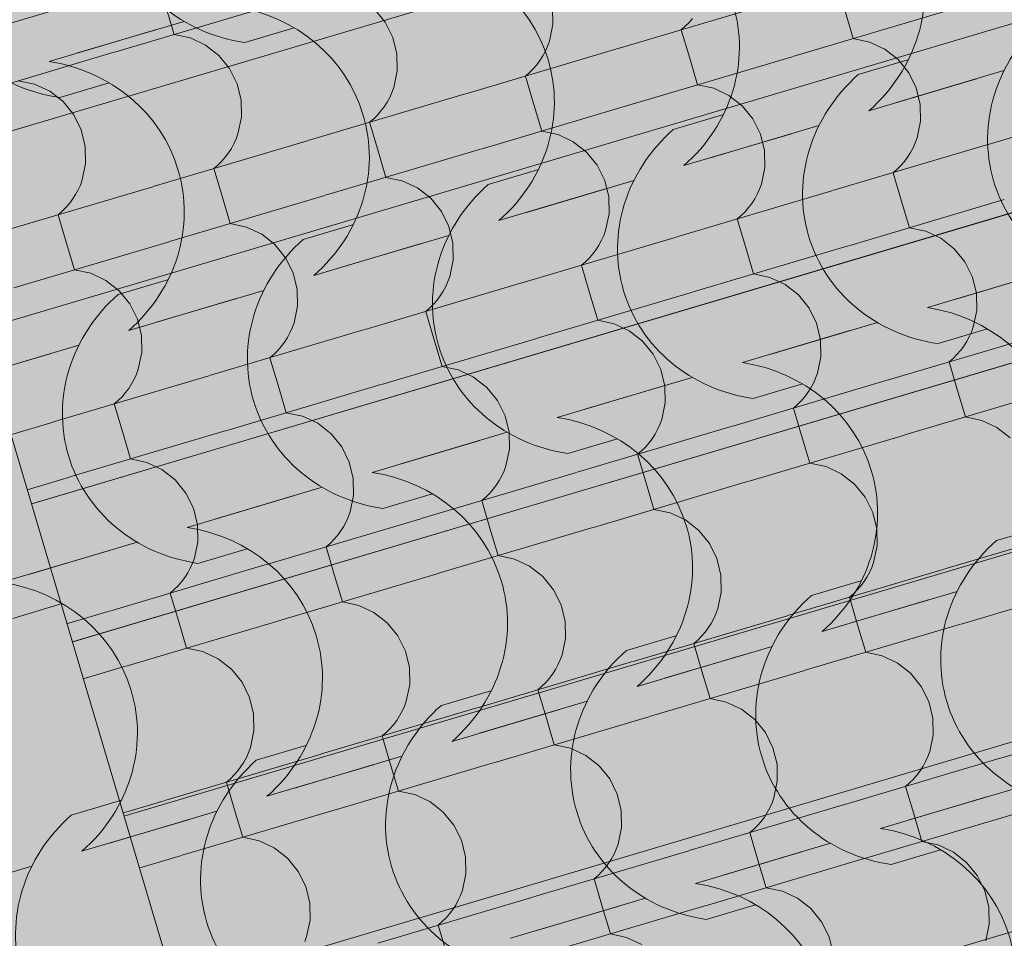
# Model space of a CAD drawing. Units: centimetres. Extents: x -13753 to 53205, y -62800 to -53093.
# Drawn here: x 12612 to 12694, y -54293 to -54217 of the extents above; entities that cross this region are included whole.
import ezdxf
from ezdxf.enums import TextEntityAlignment as Align

# ---------------------------------------------------------------- set-up
doc = ezdxf.new("R2010")
doc.units = ezdxf.units.CM
doc.header["$MEASUREMENT"] = 0
doc.set_wipeout_variables(frame=1)
doc.linetypes.add('Wipeout_Contour', pattern=[100, 0, -100])
for name, color, linetype, lineweight, true_color in [('ARCHICAD Zone Stamps_Pen_No__209', 7, 'Continuous', 5, 0xa80f02), ('Arh_O_Crtez Filovi_Pen_No__5', 7, 'Continuous', 13, 0xcccccc), ('Arh_O_Zone_NETO_Pen_No__5', 7, 'Continuous', 13, 0xcccccc)]:
    doc.layers.add(name, color=color, linetype=linetype, lineweight=lineweight, true_color=true_color)
for name, color, linetype, lineweight in [('Arh_O_Crtez Filovi_Pen_No__6', 255, 'Continuous', 13), ('Arh_O_S_Krov_Pen_No__1', 7, 'Continuous', 13), ('Arh_O_S_Zidovi fasadni_Pen_No__1', 7, 'Continuous', 13)]:
    doc.layers.add(name, color=color, linetype=linetype, lineweight=lineweight)
for name, color, linetype in [('Arh_O_S_Krov', 7, 'Continuous'), ('Arh_O_S_Zidovi fasadni', 7, 'Continuous'), ('Arh_O_Zone_NETO', 7, 'Continuous')]:
    doc.layers.add(name, color=color, linetype=linetype)
doc.styles.add('GENERATED_STYLE_1', font='arialbd.ttf')

# ---------------------------------------------------------------- blocks, each defined once
blk = doc.blocks.new('*X130', base_point=(23670.963, 0))
at = {"layer": 'Arh_O_S_Krov_Pen_No__1', "color": 7, "linetype": 'Continuous', "lineweight": 13}
for p, q in [((12605.138, -54218.59), (12618.125, -54214.737)), ((12661.97, -54218.937), (12674.957, -54215.084)), ((12619.539, -54219.328), (12632.526, -54215.474)), ((12623.923, -54215.522), (12624.606, -54217.824)), ((12642.279, -54216.806), (12641.385, -54215.709)), ((12656.308, -54217.005), (12656.282, -54215.587)), ((12676.371, -54219.675), (12689.358, -54215.821)), ((12680.754, -54215.869), (12681.438, -54218.171)), ((12642.91, -54218.076), (12642.279, -54216.806)), ((12667.376, -54217.143), (12667.694, -54216.827)), ((12667.694, -54216.827), (12667.988, -54216.489)), ((12656.021, -54218.388), (12656.308, -54217.005)), ((12667.037, -54217.434), (12667.376, -54217.143)), ((12667.037, -54217.434), (12667.72, -54219.736)), ((12625.971, -54218.115), (12624.606, -54217.824)), ((12627.241, -54218.709), (12625.971, -54218.115)), ((12643.248, -54219.455), (12642.91, -54218.076)), ((12655.865, -54218.812), (12656.021, -54218.388)), ((12682.803, -54218.462), (12681.438, -54218.171)), ((12684.073, -54219.056), (12682.803, -54218.462)), ((12606.504, -54223.195), (12619.492, -54219.342)), ((12628.351, -54219.577), (12627.241, -54218.709)), ((12648.935, -54222.805), (12661.923, -54218.951)), ((12655.465, -54219.619), (12655.68, -54219.223)), ((12655.68, -54219.223), (12655.865, -54218.812)), ((12685.182, -54219.924), (12684.073, -54219.056)), ((12629.244, -54220.674), (12628.351, -54219.577)), ((12643.274, -54220.872), (12643.248, -54219.455)), ((12654.953, -54220.357), (12655.222, -54219.997)), ((12655.222, -54219.997), (12655.465, -54219.619)), ((12663.336, -54223.543), (12676.324, -54219.689)), ((12667.72, -54219.736), (12668.403, -54222.039)), ((12686.076, -54221.021), (12685.182, -54219.924)), ((12629.876, -54221.944), (12629.244, -54220.674)), ((12642.987, -54222.255), (12643.274, -54220.872)), ((12654.002, -54221.302), (12654.342, -54221.011)), ((12654.342, -54221.011), (12654.659, -54220.695)), ((12654.659, -54220.695), (12654.953, -54220.357)), ((12612.936, -54221.982), (12611.571, -54221.692)), ((12654.002, -54221.302), (12654.685, -54223.604)), ((12686.708, -54222.291), (12686.076, -54221.021)), ((12614.206, -54222.577), (12612.936, -54221.982)), ((12615.316, -54223.445), (12614.206, -54222.577)), ((12630.213, -54223.323), (12629.876, -54221.944)), ((12642.831, -54222.679), (12642.987, -54222.255)), ((12669.768, -54222.329), (12668.403, -54222.039)), ((12671.038, -54222.924), (12669.768, -54222.329)), ((12687.045, -54223.67), (12686.708, -54222.291)), ((12616.21, -54224.542), (12615.316, -54223.445)), ((12630.239, -54224.74), (12630.213, -54223.323)), ((12635.901, -54226.673), (12648.888, -54222.819)), ((12642.188, -54223.865), (12642.43, -54223.486)), ((12642.43, -54223.486), (12642.645, -54223.091)), ((12642.645, -54223.091), (12642.831, -54222.679)), ((12672.148, -54223.792), (12671.038, -54222.924)), ((12692.733, -54227.02), (12705.72, -54223.166)), ((12641.625, -54224.563), (12641.919, -54224.225)), ((12641.919, -54224.225), (12642.188, -54223.865)), ((12650.302, -54227.41), (12663.289, -54223.556)), ((12654.685, -54223.604), (12655.369, -54225.907)), ((12673.042, -54224.889), (12672.148, -54223.792)), ((12687.071, -54225.087), (12687.045, -54223.67)), ((12616.841, -54225.812), (12616.21, -54224.542)), ((12629.952, -54226.123), (12630.239, -54224.74)), ((12640.968, -54225.169), (12641.307, -54224.879)), ((12641.307, -54224.879), (12641.625, -54224.563)), ((12673.673, -54226.159), (12673.042, -54224.889)), ((12686.784, -54226.47), (12687.071, -54225.087)), ((12617.179, -54227.191), (12616.841, -54225.812)), ((12640.968, -54225.169), (12641.651, -54227.472)), ((12656.734, -54226.197), (12655.369, -54225.907)), ((12622.866, -54230.541), (12635.854, -54226.687)), ((12629.611, -54226.958), (12629.796, -54226.547)), ((12629.796, -54226.547), (12629.952, -54226.123)), ((12658.004, -54226.792), (12656.734, -54226.197)), ((12674.01, -54227.538), (12673.673, -54226.159)), ((12686.628, -54226.894), (12686.784, -54226.47)), ((12617.205, -54228.608), (12617.179, -54227.191)), ((12629.153, -54227.733), (12629.396, -54227.354)), ((12629.396, -54227.354), (12629.611, -54226.958)), ((12637.267, -54231.278), (12650.255, -54227.424)), ((12641.651, -54227.472), (12642.334, -54229.775)), ((12659.113, -54227.659), (12658.004, -54226.792)), ((12674.036, -54228.955), (12674.01, -54227.538)), ((12679.698, -54230.888), (12692.686, -54227.034)), ((12686.228, -54227.701), (12686.442, -54227.305)), ((12686.442, -54227.305), (12686.628, -54226.894)), ((12628.59, -54228.431), (12628.884, -54228.092)), ((12628.884, -54228.092), (12629.153, -54227.733)), ((12660.007, -54228.756), (12659.113, -54227.659)), ((12685.716, -54228.439), (12685.985, -54228.08)), ((12685.985, -54228.08), (12686.228, -54227.701)), ((12616.918, -54229.991), (12617.205, -54228.608)), ((12627.933, -54229.037), (12628.273, -54228.746)), ((12627.933, -54229.037), (12628.616, -54231.34)), ((12628.273, -54228.746), (12628.59, -54228.431)), ((12660.639, -54230.027), (12660.007, -54228.756)), ((12673.75, -54230.338), (12674.036, -54228.955)), ((12684.765, -54229.384), (12685.105, -54229.093)), ((12685.105, -54229.093), (12685.422, -54228.778)), ((12685.422, -54228.778), (12685.716, -54228.439)), ((12616.762, -54230.415), (12616.918, -54229.991)), ((12643.699, -54230.065), (12642.334, -54229.775)), ((12644.969, -54230.659), (12643.699, -54230.065)), ((12660.976, -54231.406), (12660.639, -54230.027)), ((12684.765, -54229.384), (12685.448, -54231.687)), ((12609.832, -54234.409), (12622.819, -54230.555)), ((12616.361, -54231.222), (12616.576, -54230.826)), ((12616.576, -54230.826), (12616.762, -54230.415)), ((12646.079, -54231.527), (12644.969, -54230.659)), ((12666.664, -54234.756), (12679.651, -54230.902)), ((12673.408, -54231.173), (12673.594, -54230.762)), ((12673.594, -54230.762), (12673.75, -54230.338)), ((12615.85, -54231.96), (12616.119, -54231.601)), ((12616.119, -54231.601), (12616.361, -54231.222)), ((12624.233, -54235.146), (12637.22, -54231.292)), ((12628.616, -54231.34), (12629.3, -54233.642)), ((12646.973, -54232.624), (12646.079, -54231.527)), ((12661.002, -54232.823), (12660.976, -54231.406)), ((12672.951, -54231.948), (12673.193, -54231.569)), ((12673.193, -54231.569), (12673.408, -54231.173)), ((12681.065, -54235.493), (12694.052, -54231.639)), ((12685.448, -54231.687), (12686.132, -54233.989)), ((12615.238, -54232.614), (12615.556, -54232.299)), ((12615.556, -54232.299), (12615.85, -54231.96)), ((12672.388, -54232.646), (12672.682, -54232.307)), ((12672.682, -54232.307), (12672.951, -54231.948)), ((12614.899, -54232.905), (12615.238, -54232.614)), ((12614.899, -54232.905), (12615.582, -54235.208)), ((12647.604, -54233.895), (12646.973, -54232.624)), ((12660.715, -54234.206), (12661.002, -54232.823)), ((12671.731, -54233.252), (12672.07, -54232.961)), ((12671.731, -54233.252), (12672.414, -54235.555)), ((12672.07, -54232.961), (12672.388, -54232.646)), ((12630.665, -54233.933), (12629.3, -54233.642)), ((12631.935, -54234.527), (12630.665, -54233.933)), ((12647.941, -54235.273), (12647.604, -54233.895)), ((12687.497, -54234.28), (12686.132, -54233.989)), ((12633.045, -54235.395), (12631.935, -54234.527)), ((12653.629, -54238.624), (12666.617, -54234.77)), ((12660.373, -54235.041), (12660.559, -54234.63)), ((12660.559, -54234.63), (12660.715, -54234.206)), ((12688.766, -54234.874), (12687.497, -54234.28)), ((12689.876, -54235.742), (12688.766, -54234.874)), ((12611.198, -54239.014), (12624.186, -54235.16)), ((12615.582, -54235.208), (12616.265, -54237.51)), ((12633.938, -54236.492), (12633.045, -54235.395)), ((12647.967, -54236.691), (12647.941, -54235.273)), ((12659.647, -54236.175), (12659.916, -54235.816)), ((12659.916, -54235.816), (12660.159, -54235.437)), ((12660.159, -54235.437), (12660.373, -54235.041)), ((12668.03, -54239.361), (12681.018, -54235.507)), ((12672.414, -54235.555), (12673.097, -54237.857)), ((12690.77, -54236.839), (12689.876, -54235.742)), ((12634.57, -54237.762), (12633.938, -54236.492)), ((12659.036, -54236.829), (12659.353, -54236.513)), ((12659.353, -54236.513), (12659.647, -54236.175)), ((12647.681, -54238.074), (12647.967, -54236.691)), ((12658.696, -54237.12), (12659.036, -54236.829)), ((12658.696, -54237.12), (12659.379, -54239.422)), ((12691.401, -54238.109), (12690.77, -54236.839)), ((12617.63, -54237.801), (12616.265, -54237.51)), ((12618.9, -54238.395), (12617.63, -54237.801)), ((12634.907, -54239.141), (12634.57, -54237.762)), ((12647.525, -54238.498), (12647.681, -54238.074)), ((12674.462, -54238.148), (12673.097, -54237.857)), ((12675.732, -54238.742), (12674.462, -54238.148)), ((12691.739, -54239.488), (12691.401, -54238.109)), ((12620.01, -54239.263), (12618.9, -54238.395)), ((12640.595, -54242.491), (12653.582, -54238.637)), ((12647.124, -54239.305), (12647.339, -54238.909)), ((12647.339, -54238.909), (12647.525, -54238.498)), ((12676.842, -54239.61), (12675.732, -54238.742)), ((12620.904, -54240.36), (12620.01, -54239.263)), ((12634.933, -54240.558), (12634.907, -54239.141)), ((12646.613, -54240.043), (12646.882, -54239.683)), ((12646.882, -54239.683), (12647.124, -54239.305)), ((12654.996, -54243.229), (12667.983, -54239.375)), ((12659.379, -54239.422), (12660.063, -54241.725)), ((12677.735, -54240.707), (12676.842, -54239.61)), ((12691.765, -54240.905), (12691.739, -54239.488)), ((12621.535, -54241.63), (12620.904, -54240.36)), ((12634.646, -54241.941), (12634.933, -54240.558)), ((12645.662, -54240.988), (12646.001, -54240.697)), ((12646.001, -54240.697), (12646.319, -54240.381)), ((12646.319, -54240.381), (12646.613, -54240.043)), ((12678.367, -54241.977), (12677.735, -54240.707)), ((12645.662, -54240.988), (12646.345, -54243.29)), ((12691.478, -54242.289), (12691.765, -54240.905)), ((12621.872, -54243.009), (12621.535, -54241.63)), ((12634.304, -54242.777), (12634.49, -54242.366)), ((12634.49, -54242.366), (12634.646, -54241.941)), ((12661.428, -54242.016), (12660.063, -54241.725)), ((12662.697, -54242.61), (12661.428, -54242.016)), ((12678.704, -54243.356), (12678.367, -54241.977)), ((12691.322, -54242.713), (12691.478, -54242.289)), ((12621.898, -54244.426), (12621.872, -54243.009)), ((12627.56, -54246.359), (12640.548, -54242.505)), ((12633.847, -54243.551), (12634.09, -54243.172)), ((12634.09, -54243.172), (12634.304, -54242.777)), ((12641.961, -54247.096), (12654.949, -54243.243)), ((12663.807, -54243.478), (12662.697, -54242.61)), ((12684.392, -54246.706), (12697.379, -54242.852)), ((12690.921, -54243.52), (12691.136, -54243.124)), ((12691.136, -54243.124), (12691.322, -54242.713)), ((12633.284, -54244.249), (12633.578, -54243.911)), ((12633.578, -54243.911), (12633.847, -54243.551)), ((12646.345, -54243.29), (12647.028, -54245.593)), ((12664.701, -54244.575), (12663.807, -54243.478)), ((12678.73, -54244.773), (12678.704, -54243.356)), ((12690.41, -54244.258), (12690.679, -54243.898)), ((12690.679, -54243.898), (12690.921, -54243.52)), ((12621.612, -54245.809), (12621.898, -54244.426)), ((12632.627, -54244.856), (12632.967, -54244.565)), ((12632.627, -54244.856), (12633.31, -54247.158)), ((12632.967, -54244.565), (12633.284, -54244.249)), ((12665.332, -54245.845), (12664.701, -54244.575)), ((12678.444, -54246.156), (12678.73, -54244.773)), ((12689.798, -54244.912), (12690.116, -54244.596)), ((12690.116, -54244.596), (12690.41, -54244.258)), ((12648.393, -54245.883), (12647.028, -54245.593)), ((12689.459, -54245.203), (12689.798, -54244.912)), ((12689.459, -54245.203), (12690.142, -54247.505)), ((12614.526, -54250.227), (12627.513, -54246.373)), ((12621.27, -54246.644), (12621.456, -54246.233)), ((12621.456, -54246.233), (12621.612, -54245.809)), ((12649.663, -54246.478), (12648.393, -54245.883)), ((12650.773, -54247.345), (12649.663, -54246.478)), ((12665.67, -54247.224), (12665.332, -54245.845)), ((12678.288, -54246.58), (12678.444, -54246.156)), ((12620.813, -54247.419), (12621.055, -54247.04)), ((12621.055, -54247.04), (12621.27, -54246.644)), ((12628.927, -54250.964), (12641.914, -54247.11)), ((12633.31, -54247.158), (12633.994, -54249.461)), ((12651.666, -54248.443), (12650.773, -54247.345)), ((12665.696, -54248.641), (12665.67, -54247.224)), ((12671.357, -54250.574), (12684.345, -54246.72)), ((12677.887, -54247.387), (12678.102, -54246.991)), ((12678.102, -54246.991), (12678.288, -54246.58)), ((12619.932, -54248.432), (12620.25, -54248.117)), ((12620.25, -54248.117), (12620.544, -54247.778)), ((12620.544, -54247.778), (12620.813, -54247.419)), ((12677.081, -54248.464), (12677.376, -54248.126)), ((12677.376, -54248.126), (12677.645, -54247.766)), ((12677.645, -54247.766), (12677.887, -54247.387)), ((12685.758, -54251.311), (12698.746, -54247.457)), ((12690.142, -54247.505), (12690.825, -54249.808)), ((12619.593, -54248.723), (12619.932, -54248.432)), ((12619.593, -54248.723), (12620.276, -54251.026)), ((12652.298, -54249.713), (12651.666, -54248.443)), ((12665.409, -54250.024), (12665.696, -54248.641)), ((12676.424, -54249.07), (12676.764, -54248.779)), ((12676.764, -54248.779), (12677.081, -54248.464)), ((12635.359, -54249.751), (12633.994, -54249.461)), ((12636.628, -54250.345), (12635.359, -54249.751)), ((12652.635, -54251.092), (12652.298, -54249.713)), ((12676.424, -54249.07), (12677.108, -54251.373)), ((12692.19, -54250.098), (12690.825, -54249.808)), ((12601.491, -54254.095), (12614.479, -54250.241)), ((12637.738, -54251.213), (12636.628, -54250.345)), ((12658.323, -54254.442), (12671.31, -54250.588)), ((12665.067, -54250.859), (12665.253, -54250.448)), ((12665.253, -54250.448), (12665.409, -54250.024)), ((12693.46, -54250.693), (12692.19, -54250.098)), ((12615.892, -54254.832), (12628.88, -54250.978)), ((12620.276, -54251.026), (12620.959, -54253.328)), ((12638.632, -54252.31), (12637.738, -54251.213)), ((12652.661, -54252.509), (12652.635, -54251.092)), ((12664.61, -54251.634), (12664.852, -54251.255)), ((12664.852, -54251.255), (12665.067, -54250.859)), ((12672.724, -54255.179), (12685.711, -54251.325)), ((12677.108, -54251.373), (12677.791, -54253.675)), ((12694.57, -54251.56), (12693.46, -54250.693)), ((12639.263, -54253.581), (12638.632, -54252.31)), ((12664.047, -54252.332), (12664.341, -54251.993)), ((12664.341, -54251.993), (12664.61, -54251.634)), ((12652.375, -54253.892), (12652.661, -54252.509)), ((12663.39, -54252.938), (12663.729, -54252.647)), ((12663.39, -54252.938), (12664.073, -54255.241)), ((12663.729, -54252.647), (12664.047, -54252.332)), ((12622.324, -54253.619), (12620.959, -54253.328)), ((12623.594, -54254.213), (12622.324, -54253.619)), ((12639.601, -54254.96), (12639.263, -54253.581)), ((12652.219, -54254.316), (12652.375, -54253.892)), ((12679.156, -54253.966), (12677.791, -54253.675)), ((12680.426, -54254.56), (12679.156, -54253.966)), ((12624.704, -54255.081), (12623.594, -54254.213)), ((12645.288, -54258.31), (12658.276, -54254.456)), ((12651.818, -54255.123), (12652.033, -54254.727)), ((12652.033, -54254.727), (12652.219, -54254.316)), ((12681.536, -54255.428), (12680.426, -54254.56)), ((12602.858, -54258.7), (12615.845, -54254.846)), ((12625.597, -54256.178), (12624.704, -54255.081)), ((12639.627, -54256.377), (12639.601, -54254.96)), ((12651.307, -54255.861), (12651.576, -54255.502)), ((12651.576, -54255.502), (12651.818, -54255.123)), ((12659.689, -54259.047), (12672.677, -54255.193)), ((12664.073, -54255.241), (12664.756, -54257.543)), ((12682.429, -54256.525), (12681.536, -54255.428)), ((12626.229, -54257.448), (12625.597, -54256.178)), ((12639.34, -54257.76), (12639.627, -54256.377)), ((12650.695, -54256.515), (12651.012, -54256.2)), ((12651.012, -54256.2), (12651.307, -54255.861)), ((12650.355, -54256.806), (12650.695, -54256.515)), ((12650.355, -54256.806), (12651.039, -54259.109)), ((12683.061, -54257.796), (12682.429, -54256.525)), ((12626.566, -54258.827), (12626.229, -54257.448)), ((12639.184, -54258.184), (12639.34, -54257.76)), ((12666.121, -54257.834), (12664.756, -54257.543)), ((12667.391, -54258.428), (12666.121, -54257.834)), ((12683.398, -54259.174), (12683.061, -54257.796)), ((12626.592, -54260.244), (12626.566, -54258.827)), ((12632.254, -54262.177), (12645.242, -54258.324)), ((12638.783, -54258.991), (12638.998, -54258.595)), ((12638.998, -54258.595), (12639.184, -54258.184)), ((12668.501, -54259.296), (12667.391, -54258.428)), ((12689.086, -54262.524), (12702.073, -54258.671)), ((12612.563, -54260.046), (12611.669, -54258.949)), ((12637.978, -54260.067), (12638.272, -54259.729)), ((12638.272, -54259.729), (12638.541, -54259.369)), ((12638.541, -54259.369), (12638.783, -54258.991)), ((12646.655, -54262.915), (12659.642, -54259.061)), ((12651.039, -54259.109), (12651.722, -54261.411)), ((12669.395, -54260.393), (12668.501, -54259.296)), ((12683.424, -54260.592), (12683.398, -54259.174)), ((12613.194, -54261.316), (12612.563, -54260.046)), ((12626.306, -54261.628), (12626.592, -54260.244)), ((12637.321, -54260.674), (12637.66, -54260.383)), ((12637.66, -54260.383), (12637.978, -54260.067)), ((12670.026, -54261.663), (12669.395, -54260.393)), ((12613.532, -54262.695), (12613.194, -54261.316)), ((12637.321, -54260.674), (12638.004, -54262.976)), ((12683.137, -54261.975), (12683.424, -54260.592)), ((12619.219, -54266.045), (12632.207, -54262.191)), ((12625.964, -54262.463), (12626.15, -54262.052)), ((12626.15, -54262.052), (12626.306, -54261.628)), ((12653.087, -54261.702), (12651.722, -54261.411)), ((12654.357, -54262.296), (12653.087, -54261.702)), ((12670.364, -54263.042), (12670.026, -54261.663)), ((12682.981, -54262.399), (12683.137, -54261.975)), ((12613.558, -54264.112), (12613.532, -54262.695)), ((12625.507, -54263.237), (12625.749, -54262.859)), ((12625.749, -54262.859), (12625.964, -54262.463)), ((12633.62, -54266.782), (12646.608, -54262.929)), ((12638.004, -54262.976), (12638.687, -54265.279)), ((12655.467, -54263.164), (12654.357, -54262.296)), ((12676.051, -54266.392), (12689.039, -54262.538)), ((12682.581, -54263.206), (12682.796, -54262.81)), ((12682.796, -54262.81), (12682.981, -54262.399)), ((12624.943, -54263.935), (12625.238, -54263.597)), ((12625.238, -54263.597), (12625.507, -54263.237)), ((12656.36, -54264.261), (12655.467, -54263.164)), ((12670.39, -54264.459), (12670.364, -54263.042)), ((12682.069, -54263.944), (12682.338, -54263.584)), ((12682.338, -54263.584), (12682.581, -54263.206)), ((12690.452, -54267.13), (12703.44, -54263.276)), ((12613.271, -54265.495), (12613.558, -54264.112)), ((12624.286, -54264.542), (12624.626, -54264.251)), ((12624.286, -54264.542), (12624.97, -54266.844)), ((12624.626, -54264.251), (12624.943, -54263.935)), ((12656.992, -54265.531), (12656.36, -54264.261)), ((12670.103, -54265.842), (12670.39, -54264.459)), ((12681.118, -54264.889), (12681.458, -54264.598)), ((12681.458, -54264.598), (12681.775, -54264.282)), ((12681.775, -54264.282), (12682.069, -54263.944)), ((12613.115, -54265.919), (12613.271, -54265.495)), ((12640.052, -54265.569), (12638.687, -54265.279)), ((12681.118, -54264.889), (12681.802, -54267.191)), ((12606.185, -54269.913), (12619.173, -54266.059)), ((12612.929, -54266.33), (12613.115, -54265.919)), ((12641.322, -54266.164), (12640.052, -54265.569)), ((12642.432, -54267.032), (12641.322, -54266.164)), ((12657.329, -54266.91), (12656.992, -54265.531)), ((12669.761, -54266.678), (12669.947, -54266.266)), ((12669.947, -54266.266), (12670.103, -54265.842)), ((12612.203, -54267.465), (12612.472, -54267.105)), ((12612.472, -54267.105), (12612.715, -54266.726)), ((12612.715, -54266.726), (12612.929, -54266.33)), ((12620.586, -54270.65), (12633.573, -54266.796)), ((12624.97, -54266.844), (12625.653, -54269.147)), ((12643.326, -54268.129), (12642.432, -54267.032)), ((12657.355, -54268.327), (12657.329, -54266.91)), ((12663.017, -54270.26), (12676.004, -54266.406)), ((12669.304, -54267.452), (12669.546, -54267.073)), ((12669.546, -54267.073), (12669.761, -54266.678)), ((12677.418, -54270.997), (12690.405, -54267.143)), ((12611.591, -54268.118), (12611.909, -54267.803)), ((12611.909, -54267.803), (12612.203, -54267.465)), ((12668.741, -54268.15), (12669.035, -54267.812)), ((12669.035, -54267.812), (12669.304, -54267.452)), ((12681.802, -54267.191), (12682.485, -54269.494)), ((12611.252, -54268.409), (12611.935, -54270.712)), ((12643.957, -54269.399), (12643.326, -54268.129)), ((12657.068, -54269.71), (12657.355, -54268.327)), ((12668.084, -54268.757), (12668.423, -54268.466)), ((12668.084, -54268.757), (12668.767, -54271.059)), ((12668.423, -54268.466), (12668.741, -54268.15)), ((12627.018, -54269.437), (12625.653, -54269.147)), ((12628.288, -54270.032), (12627.018, -54269.437)), ((12644.295, -54270.778), (12643.957, -54269.399)), ((12683.85, -54269.784), (12682.485, -54269.494)), ((12629.398, -54270.899), (12628.288, -54270.032)), ((12649.982, -54274.128), (12662.97, -54270.274)), ((12656.727, -54270.545), (12656.912, -54270.134)), ((12656.912, -54270.134), (12657.068, -54269.71)), ((12685.12, -54270.379), (12683.85, -54269.784)), ((12686.23, -54271.246), (12685.12, -54270.379)), ((12607.551, -54274.518), (12620.539, -54270.664)), ((12611.935, -54270.712), (12612.618, -54273.015)), ((12630.291, -54271.996), (12629.398, -54270.899)), ((12644.321, -54272.195), (12644.295, -54270.778)), ((12656.269, -54271.32), (12656.512, -54270.941)), ((12656.512, -54270.941), (12656.727, -54270.545)), ((12664.383, -54274.865), (12677.371, -54271.011)), ((12668.767, -54271.059), (12669.45, -54273.362)), ((12687.123, -54272.343), (12686.23, -54271.246)), ((12630.923, -54273.267), (12630.291, -54271.996)), ((12655.389, -54272.333), (12655.706, -54272.018)), ((12655.706, -54272.018), (12656, -54271.679)), ((12656, -54271.679), (12656.269, -54271.32)), ((12644.034, -54273.578), (12644.321, -54272.195)), ((12655.049, -54272.624), (12655.389, -54272.333)), ((12655.049, -54272.624), (12655.733, -54274.927)), ((12687.755, -54273.614), (12687.123, -54272.343)), ((12613.983, -54273.305), (12612.618, -54273.015)), ((12615.253, -54273.899), (12613.983, -54273.305)), ((12631.26, -54274.646), (12630.923, -54273.267)), ((12643.878, -54274.002), (12644.034, -54273.578)), ((12670.815, -54273.652), (12669.45, -54273.362)), ((12672.085, -54274.246), (12670.815, -54273.652)), ((12688.092, -54274.993), (12687.755, -54273.614)), ((12616.363, -54274.767), (12615.253, -54273.899)), ((12636.948, -54277.996), (12649.935, -54274.142)), ((12643.477, -54274.809), (12643.692, -54274.413)), ((12643.692, -54274.413), (12643.878, -54274.002)), ((12673.195, -54275.114), (12672.085, -54274.246)), ((12693.78, -54278.343), (12706.767, -54274.489)), ((12617.257, -54275.864), (12616.363, -54274.767)), ((12631.286, -54276.063), (12631.26, -54274.646)), ((12642.966, -54275.547), (12643.235, -54275.188)), ((12643.235, -54275.188), (12643.477, -54274.809)), ((12651.349, -54278.733), (12664.336, -54274.879)), ((12655.733, -54274.927), (12656.416, -54277.229)), ((12674.089, -54276.211), (12673.195, -54275.114)), ((12688.118, -54276.41), (12688.092, -54274.993)), ((12617.888, -54277.135), (12617.257, -54275.864)), ((12630.999, -54277.446), (12631.286, -54276.063)), ((12642.015, -54276.492), (12642.354, -54276.201)), ((12642.354, -54276.201), (12642.672, -54275.886)), ((12642.672, -54275.886), (12642.966, -54275.547)), ((12674.72, -54277.482), (12674.089, -54276.211)), ((12642.015, -54276.492), (12642.698, -54278.795)), ((12687.831, -54277.793), (12688.118, -54276.41)), ((12618.226, -54278.513), (12617.888, -54277.135)), ((12630.843, -54277.87), (12630.999, -54277.446)), ((12657.781, -54277.52), (12656.416, -54277.229)), ((12659.051, -54278.114), (12657.781, -54277.52)), ((12675.058, -54278.86), (12674.72, -54277.482)), ((12687.675, -54278.217), (12687.831, -54277.793)), ((12618.252, -54279.931), (12618.226, -54278.513)), ((12623.913, -54281.863), (12636.901, -54278.01)), ((12630.2, -54279.056), (12630.443, -54278.677)), ((12630.443, -54278.677), (12630.658, -54278.281)), ((12630.658, -54278.281), (12630.843, -54277.87)), ((12660.161, -54278.982), (12659.051, -54278.114)), ((12680.745, -54282.211), (12693.733, -54278.357)), ((12687.275, -54279.024), (12687.489, -54278.628)), ((12687.489, -54278.628), (12687.675, -54278.217)), ((12629.637, -54279.753), (12629.931, -54279.415)), ((12629.931, -54279.415), (12630.2, -54279.056)), ((12638.314, -54282.601), (12651.302, -54278.747)), ((12642.698, -54278.795), (12643.381, -54281.097)), ((12661.054, -54280.079), (12660.161, -54278.982)), ((12675.083, -54280.278), (12675.058, -54278.86)), ((12686.763, -54279.762), (12687.032, -54279.403)), ((12687.032, -54279.403), (12687.275, -54279.024)), ((12617.965, -54281.314), (12618.252, -54279.931)), ((12628.98, -54280.36), (12629.32, -54280.069)), ((12629.32, -54280.069), (12629.637, -54279.753)), ((12661.686, -54281.349), (12661.054, -54280.079)), ((12674.797, -54281.661), (12675.083, -54280.278)), ((12686.152, -54280.416), (12686.469, -54280.1)), ((12686.469, -54280.1), (12686.763, -54279.762)), ((12628.98, -54280.36), (12629.664, -54282.662)), ((12644.746, -54281.388), (12643.381, -54281.097)), ((12685.812, -54280.707), (12686.152, -54280.416)), ((12685.812, -54280.707), (12686.495, -54283.01)), ((12610.879, -54285.731), (12623.866, -54281.877)), ((12617.623, -54282.149), (12617.809, -54281.738)), ((12617.809, -54281.738), (12617.965, -54281.314)), ((12646.016, -54281.982), (12644.746, -54281.388)), ((12647.126, -54282.85), (12646.016, -54281.982)), ((12662.023, -54282.728), (12661.686, -54281.349)), ((12674.641, -54282.085), (12674.797, -54281.661)), ((12617.166, -54282.923), (12617.408, -54282.545)), ((12617.408, -54282.545), (12617.623, -54282.149)), ((12625.28, -54286.469), (12638.267, -54282.615)), ((12629.664, -54282.662), (12630.347, -54284.965)), ((12662.049, -54284.145), (12662.023, -54282.728)), ((12667.711, -54286.078), (12680.698, -54282.224)), ((12674.24, -54282.892), (12674.455, -54282.496)), ((12674.455, -54282.496), (12674.641, -54282.085)), ((12616.285, -54283.937), (12616.603, -54283.621)), ((12616.603, -54283.621), (12616.897, -54283.283)), ((12616.897, -54283.283), (12617.166, -54282.923)), ((12648.02, -54283.947), (12647.126, -54282.85)), ((12673.435, -54283.968), (12673.729, -54283.63)), ((12673.729, -54283.63), (12673.998, -54283.27)), ((12673.998, -54283.27), (12674.24, -54282.892)), ((12682.112, -54286.816), (12695.099, -54282.962)), ((12686.495, -54283.01), (12687.179, -54285.312)), ((12615.946, -54284.228), (12616.285, -54283.937)), ((12615.946, -54284.228), (12616.629, -54286.53)), ((12648.651, -54285.217), (12648.02, -54283.947)), ((12661.762, -54285.529), (12662.049, -54284.145)), ((12672.778, -54284.575), (12673.117, -54284.284)), ((12673.117, -54284.284), (12673.435, -54283.968)), ((12631.712, -54285.256), (12630.347, -54284.965)), ((12632.982, -54285.85), (12631.712, -54285.256)), ((12648.989, -54286.596), (12648.651, -54285.217)), ((12672.778, -54284.575), (12673.461, -54286.877)), ((12634.092, -54286.718), (12632.982, -54285.85)), ((12654.676, -54289.946), (12667.664, -54286.092)), ((12661.42, -54286.364), (12661.606, -54285.953)), ((12661.606, -54285.953), (12661.762, -54285.529)), ((12688.544, -54285.603), (12687.179, -54285.312)), ((12689.813, -54286.197), (12688.544, -54285.603)), ((12612.245, -54290.336), (12625.233, -54286.482)), ((12616.629, -54286.53), (12617.312, -54288.833)), ((12634.985, -54287.815), (12634.092, -54286.718)), ((12649.014, -54288.013), (12648.989, -54286.596)), ((12660.963, -54287.138), (12661.206, -54286.76)), ((12661.206, -54286.76), (12661.42, -54286.364)), ((12669.077, -54290.683), (12682.065, -54286.83)), ((12673.461, -54286.877), (12674.144, -54289.18)), ((12690.923, -54287.065), (12689.813, -54286.197)), ((12660.4, -54287.836), (12660.694, -54287.498)), ((12660.694, -54287.498), (12660.963, -54287.138)), ((12691.817, -54288.162), (12690.923, -54287.065)), ((12635.617, -54289.085), (12634.985, -54287.815)), ((12648.728, -54289.396), (12649.014, -54288.013)), ((12659.743, -54288.443), (12660.083, -54288.152)), ((12659.743, -54288.443), (12660.426, -54290.745)), ((12660.083, -54288.152), (12660.4, -54287.836)), ((12692.449, -54289.432), (12691.817, -54288.162)), ((12618.677, -54289.123), (12617.312, -54288.833)), ((12619.947, -54289.718), (12618.677, -54289.123)), ((12635.954, -54290.464), (12635.617, -54289.085)), ((12648.572, -54289.82), (12648.728, -54289.396)), ((12675.509, -54289.47), (12674.144, -54289.18)), ((12621.057, -54290.585), (12619.947, -54289.718)), ((12641.642, -54293.814), (12654.629, -54289.96)), ((12648.386, -54290.231), (12648.572, -54289.82)), ((12676.779, -54290.065), (12675.509, -54289.47)), ((12677.889, -54290.932), (12676.779, -54290.065)), ((12692.786, -54290.811), (12692.449, -54289.432)), ((12599.211, -54294.204), (12612.198, -54290.35)), ((12621.951, -54291.682), (12621.057, -54290.585)), ((12635.98, -54291.881), (12635.954, -54290.464)), ((12647.66, -54291.365), (12647.929, -54291.006)), ((12647.929, -54291.006), (12648.171, -54290.627)), ((12648.171, -54290.627), (12648.386, -54290.231)), ((12656.043, -54294.551), (12669.03, -54290.697)), ((12660.426, -54290.745), (12661.11, -54293.048)), ((12678.782, -54292.03), (12677.889, -54290.932)), ((12692.812, -54292.228), (12692.786, -54290.811)), ((12622.582, -54292.953), (12621.951, -54291.682)), ((12647.048, -54292.019), (12647.366, -54291.704)), ((12647.366, -54291.704), (12647.66, -54291.365)), ((12635.693, -54293.264), (12635.98, -54291.881)), ((12646.709, -54292.31), (12647.048, -54292.019)), ((12646.709, -54292.31), (12647.392, -54294.613)), ((12679.414, -54293.3), (12678.782, -54292.03)), ((12692.525, -54293.611), (12692.812, -54292.228)), ((12622.92, -54294.332), (12622.582, -54292.953)), ((12635.537, -54293.688), (12635.693, -54293.264)), ((12662.475, -54293.338), (12661.11, -54293.048)), ((12663.744, -54293.932), (12662.475, -54293.338)), ((12679.751, -54294.679), (12679.414, -54293.3))]:
    blk.add_line(p, q, dxfattribs=at)
blk = doc.blocks.new('Roof_2_1', base_point=(12994.909, -53919.367))
at = {"layer": 'Arh_O_S_Krov', "color": 7, "linetype": 'Continuous', "lineweight": 13}
blk.add_blockref('*X130', (23670.963, 0), dxfattribs=at)
at = {"color": 254, "linetype": 'Wipeout_Contour', "lineweight": 0, "ltscale": 223998.365655}
blk.add_wipeout([(12649.826, -55059.668), (12366.767, -54105.76), (12306.824, -54123.547), (12589.883, -55077.456)], dxfattribs=at).dxf.layer = 'Arh_O_S_Krov'
blk = doc.blocks.new('Garderober_05_15_1', base_point=(12634.094, -54193.688))
at = {"layer": 'Arh_O_Zone_NETO_Pen_No__5', "linetype": 'Continuous', "lineweight": 13, "true_color": 0xcccccc}
h = blk.add_hatch(dxfattribs=at)
h.set_pattern_fill('PLANK_FLOOR_0001', color=254, style=0, pattern_type=2)
h.set_pattern_definition([(16.5275, (12785.788, -54205.748), (-4.324, 14.572), [])])
h.paths.add_polyline_path([(12712.606, -54039.711), (12494.913, -54104.308), (12546.104, -54276.82), (12849.959, -54186.687), (12798.8, -54014.117)])
at = {"layer": 'Arh_O_Zone_NETO_Pen_No__5', "color": 254, "linetype": 'Continuous', "lineweight": 13, "true_color": 0xcccccc}
blk.add_line((12546.104, -54276.82), (12849.959, -54186.687), dxfattribs=at)
at = {"layer": 'ARCHICAD Zone Stamps_Pen_No__209', "color": 14, "lineweight": 5, "true_color": 0xa80f02, "style": 'GENERATED_STYLE_1'}
for tag, p in [('ROOM_NUMBER', (12644.841, -54179.239)), ('DUMMY_849', (12650.682, -54194.352))]:
    blk.add_attdef(tag, text='', height=20, rotation=286.52751, dxfattribs=at).set_placement(p, align=Align.TOP_LEFT)
blk = doc.blocks.new('Pretprostor_kupatilo_03_18_1', base_point=(12730.873, -54538.952))
at = {"layer": 'Arh_O_Zone_NETO_Pen_No__5', "linetype": 'Continuous', "lineweight": 13, "true_color": 0xcccccc}
h = blk.add_hatch(dxfattribs=at)
h.set_pattern_fill('PLANK_FLOOR_0001', color=254, style=0, pattern_type=2)
h.set_pattern_definition([(16.5275, (12789.202, -54217.252), (-4.32403, 14.572), [])])
h.paths.add_polyline_path([(12588.528, -54419.79), (12702.081, -54802.463), (12941.473, -54731.452), (12831.541, -54359.934), (12732.897, -54389.205), (12729.484, -54377.701), (12828.078, -54348.445), (12789.202, -54217.252), (12549.531, -54288.371)])
at = {"layer": 'Arh_O_Zone_NETO_Pen_No__5', "color": 254, "linetype": 'Continuous', "lineweight": 13, "true_color": 0xcccccc}
blk.add_line((12789.202, -54217.252), (12549.531, -54288.371), dxfattribs=at)
at = {"layer": 'ARCHICAD Zone Stamps_Pen_No__209', "color": 14, "lineweight": 5, "true_color": 0xa80f02, "style": 'GENERATED_STYLE_1'}
for tag, p in [('ROOM_NUMBER', (12741.62, -54524.503)), ('DUMMY_849', (12747.461, -54539.616))]:
    blk.add_attdef(tag, text='', height=20, rotation=286.52751, dxfattribs=at).set_placement(p, align=Align.TOP_LEFT)
blk = doc.blocks.new('Wall_75_1', base_point=(12851.135, -55060.729))
at = {"color": 254, "linetype": 'Wipeout_Contour', "lineweight": 0, "ltscale": 223290.131766}
blk.add_wipeout([(12582.806, -54261.918), (12652.177, -54495.698), (12680.937, -54487.164), (12611.566, -54253.384)], dxfattribs=at).dxf.layer = 'Arh_O_S_Zidovi fasadni'
at = {"layer": 'Arh_O_S_Zidovi fasadni_Pen_No__1', "color": 7, "linetype": 'Continuous', "lineweight": 13, "flags": 128}
blk.add_lwpolyline([(12680.937, -54487.164), (12551.495, -54050.944)], dxfattribs=at)
blk = doc.blocks.new('*X182', base_point=(23670.963, 0))
at = {"layer": 'Arh_O_Crtez Filovi_Pen_No__5', "color": 254, "linetype": 'Continuous', "lineweight": 13, "true_color": 0xcccccc}
for p, q in [((12625.439, -54216.731), (12616.449, -54219.399)), ((12623.134, -54217.416), (12614.143, -54220.083)), ((12634.655, -54217.276), (12630.521, -54218.503)), ((12685.992, -54219.959), (12681.859, -54221.186)), ((12694.049, -54220.847), (12685.058, -54223.515)), ((12691.744, -54221.531), (12682.753, -54224.199)), ((12619.171, -54221.871), (12615.038, -54223.097)), ((12670.508, -54224.554), (12666.375, -54225.78)), ((12678.565, -54225.442), (12669.575, -54228.11)), ((12676.26, -54226.126), (12667.269, -54228.794)), ((12655.025, -54229.148), (12650.891, -54230.375)), ((12663.082, -54230.036), (12654.091, -54232.704)), ((12660.776, -54230.72), (12651.786, -54233.388)), ((12639.541, -54233.743), (12635.408, -54234.969)), ((12647.598, -54234.631), (12638.607, -54237.299)), ((12645.293, -54235.315), (12636.302, -54237.983)), ((12698.935, -54237.314), (12689.945, -54239.982)), ((12696.63, -54237.998), (12687.639, -54240.666)), ((12624.057, -54238.337), (12619.924, -54239.564)), ((12629.809, -54239.91), (12620.818, -54242.578)), ((12632.114, -54239.226), (12623.123, -54241.893)), ((12683.452, -54241.909), (12674.461, -54244.577)), ((12681.146, -54242.593), (12672.156, -54245.261)), ((12692.667, -54242.453), (12688.534, -54243.68)), ((12616.63, -54243.82), (12607.64, -54246.488)), ((12614.325, -54244.504), (12605.334, -54247.172)), ((12667.968, -54246.503), (12658.977, -54249.171)), ((12665.663, -54247.187), (12656.672, -54249.855)), ((12677.183, -54247.048), (12673.05, -54248.274)), ((12652.484, -54251.098), (12643.493, -54253.766)), ((12650.179, -54251.782), (12641.188, -54254.45)), ((12661.699, -54251.642), (12657.566, -54252.869)), ((12634.695, -54256.376), (12625.704, -54259.044)), ((12637, -54255.692), (12628.01, -54258.36)), ((12646.216, -54256.237), (12642.082, -54257.463)), ((12697.553, -54258.92), (12693.42, -54260.146)), ((12621.517, -54260.287), (12612.526, -54262.955)), ((12619.211, -54260.971), (12610.221, -54263.639)), ((12630.732, -54260.831), (12626.599, -54262.058)), ((12682.069, -54263.515), (12677.936, -54264.741)), ((12690.126, -54264.403), (12681.136, -54267.071)), ((12615.248, -54265.426), (12611.115, -54266.653)), ((12687.821, -54265.087), (12678.83, -54267.755)), ((12666.586, -54268.109), (12662.452, -54269.336)), ((12674.643, -54268.997), (12665.652, -54271.665)), ((12672.337, -54269.681), (12663.347, -54272.349)), ((12651.102, -54272.704), (12646.969, -54273.93)), ((12659.159, -54273.592), (12650.168, -54276.26)), ((12656.854, -54274.276), (12647.863, -54276.944)), ((12635.618, -54277.298), (12631.485, -54278.525)), ((12643.675, -54278.186), (12634.684, -54280.854)), ((12641.37, -54278.871), (12632.379, -54281.538)), ((12695.013, -54280.87), (12686.022, -54283.537)), ((12620.135, -54281.893), (12616.001, -54283.119)), ((12692.707, -54281.554), (12683.717, -54284.221)), ((12628.192, -54282.781), (12619.201, -54285.449)), ((12625.886, -54283.465), (12616.895, -54286.133)), ((12679.529, -54285.464), (12670.538, -54288.132)), ((12688.744, -54286.009), (12684.611, -54287.235)), ((12677.224, -54286.148), (12668.233, -54288.816)), ((12612.708, -54287.376), (12603.717, -54290.043)), ((12664.045, -54290.059), (12655.055, -54292.727)), ((12661.74, -54290.743), (12652.749, -54293.411)), ((12673.261, -54290.603), (12669.127, -54291.83))]:
    blk.add_line(p, q, dxfattribs=at)
for centre, major_axis, start_param, end_param in [((12633.217, -54205.465), (13.53, 4.015), 2.032978, 4.250207), ((12617.733, -54210.06), (13.53, 4.015), 2.032978, 4.250207), ((12642.271, -54224.015), (13.636, 4.046), 0.002976, 1.099758), ((12673.519, -54214.822), (13.377, 3.97), 5.171595, 6.292042), ((12626.788, -54228.61), (13.636, 4.046), 0.002976, 1.099758), ((12658.035, -54219.416), (13.377, 3.97), 5.171595, 6.292042), ((12706.713, -54226.048), (13.53, 4.015), 2.032978, 4.250207), ((12611.304, -54233.204), (13.636, 4.046), 0.002976, 1.099758), ((12642.551, -54224.011), (13.377, 3.97), 5.171595, 6.292042), ((12691.229, -54230.642), (13.53, 4.015), 2.032978, 4.250207), ((12627.068, -54228.605), (13.377, 3.97), 5.171595, 6.292042), ((12675.745, -54235.237), (13.53, 4.015), 2.032978, 4.250207), ((12611.584, -54233.2), (13.377, 3.97), 5.171595, 6.292042), ((12660.262, -54239.832), (13.53, 4.015), 2.032978, 4.250207), ((12644.778, -54244.426), (13.53, 4.015), 2.032978, 4.250207), ((12629.294, -54249.021), (13.53, 4.015), 2.032978, 4.250207), ((12684.8, -54253.787), (13.636, 4.046), 0.002976, 1.099758), ((12669.316, -54258.382), (13.636, 4.046), 0.002976, 1.099758), ((12653.832, -54262.976), (13.636, 4.046), 0.002976, 1.099758), ((12638.349, -54267.571), (13.636, 4.046), 0.002976, 1.099758), ((12669.596, -54258.377), (13.377, 3.97), 5.171595, 6.292042), ((12654.113, -54262.972), (13.377, 3.97), 5.171595, 6.292042), ((12622.865, -54272.165), (13.636, 4.046), 0.002976, 1.099758), ((12702.79, -54269.603), (13.53, 4.015), 2.032978, 4.250207), ((12607.381, -54276.76), (13.636, 4.046), 0.002976, 1.099758), ((12638.629, -54267.566), (13.377, 3.97), 5.171595, 6.292042), ((12687.306, -54274.198), (13.53, 4.015), 2.032978, 4.250207), ((12623.145, -54272.161), (13.377, 3.97), 5.171595, 6.292042), ((12671.823, -54278.792), (13.53, 4.015), 2.032978, 4.250207), ((12607.661, -54276.755), (13.377, 3.97), 5.171595, 6.292042), ((12656.339, -54283.387), (13.53, 4.015), 2.032978, 4.250207), ((12640.855, -54287.982), (13.53, 4.015), 2.032978, 4.250207), ((12625.371, -54292.576), (13.53, 4.015), 2.032978, 4.250207), ((12680.877, -54297.342), (13.636, 4.046), 0.002976, 1.099758), ((12665.393, -54301.937), (13.636, 4.046), 0.002976, 1.099758), ((12681.157, -54297.338), (13.377, 3.97), 5.171595, 6.292042)]:
    blk.add_ellipse(centre, major_axis=major_axis, ratio=0.928733, start_param=start_param, end_param=end_param, dxfattribs=at)
blk = doc.blocks.new('Fill_2_1', base_point=(23670.963, 250))
at = {"layer": 'Arh_O_Crtez Filovi_Pen_No__5', "color": 254, "linetype": 'Continuous', "lineweight": 13, "true_color": 0xcccccc}
blk.add_blockref('*X182', (23670.963, 0), dxfattribs=at)

msp = doc.modelspace()

# ---------------------------------------------------------------- block references
at = {"layer": 'Arh_O_S_Krov', "color": 7, "linetype": 'Continuous', "lineweight": 13}
msp.add_blockref('Roof_2_1', (12994.909, -53919.367), dxfattribs=at)

# ---------------------------------------------------------------- next in the draw order: linework, layer by layer
at = {"layer": 'Arh_O_Zone_NETO_Pen_No__5', "color": 254, "linetype": 'Continuous', "lineweight": 13, "true_color": 0xcccccc, "flags": 128}
for points in [[(12712.606, -54039.711), (12494.913, -54104.308), (12546.104, -54276.82), (12849.959, -54186.687), (12798.8, -54014.117)], [(12588.528, -54419.79), (12702.081, -54802.463), (12941.473, -54731.452), (12831.541, -54359.934), (12732.897, -54389.205), (12729.484, -54377.701), (12828.078, -54348.445), (12789.202, -54217.252), (12549.531, -54288.371)]]:
    msp.add_lwpolyline(points, close=True, dxfattribs=at)

# ---------------------------------------------------------------- next in the draw order: block references
at = {"layer": 'Arh_O_Zone_NETO', "color": 14, "linetype": 'Continuous', "lineweight": 5, "true_color": 0xa80f02}
for name, p in [('Garderober_05_15_1', (12634.094, -54193.688)), ('Pretprostor_kupatilo_03_18_1', (12730.873, -54538.952))]:
    msp.add_blockref(name, p, dxfattribs=at)

# ---------------------------------------------------------------- next in the draw order: block references
at = {"layer": 'Arh_O_S_Zidovi fasadni', "color": 7, "lineweight": 13}
msp.add_blockref('Wall_75_1', (12851.135, -55060.729), dxfattribs=at)

# ---------------------------------------------------------------- next in the draw order: hatches: boundary and pattern name
at = {"layer": 'Arh_O_Crtez Filovi_Pen_No__6', "linetype": 'Continuous', "lineweight": 13}
for points in [[(11945.901, -54230.646), (12230.383, -55189.348), (12859.822, -55002.571), (13213.026, -54654.421), (12994.909, -53919.367)], [(11945.901, -54230.646), (12228.96, -55184.554), (12867.392, -54995.109), (13213.026, -54654.421), (12994.909, -53919.367)]]:
    msp.add_hatch(color=255, dxfattribs=at).paths.add_polyline_path(points)

# ---------------------------------------------------------------- next in the draw order: block references
at = {"layer": 'Arh_O_Crtez Filovi_Pen_No__5', "color": 254, "linetype": 'Continuous', "lineweight": 13, "true_color": 0xcccccc}
msp.add_blockref('Fill_2_1', (23670.963, 250), dxfattribs=at)

doc.saveas('drawing.dxf')
